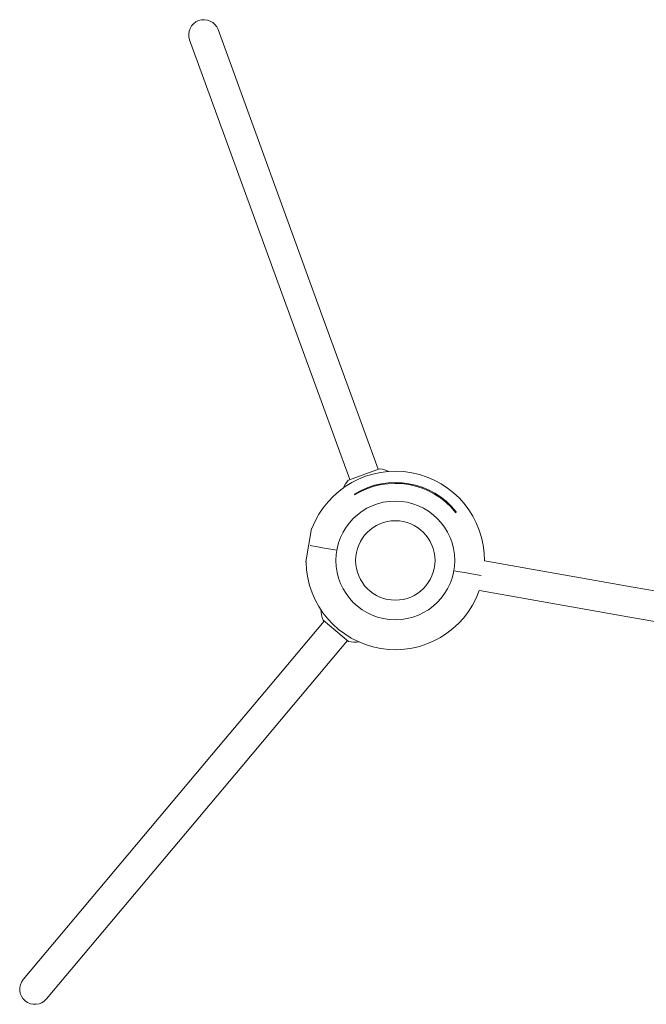
# Model space of a CAD drawing. Units: millimetres. Extents: x -10421 to 5488, y -11094 to 9074.
# Drawn here: x -8227 to -7399, y 5763 to 7066 of the extents above; entities that cross this region are included whole.
import ezdxf

# ---------------------------------------------------------------- set-up
doc = ezdxf.new("R2010")
doc.units = ezdxf.units.MM
doc.header["$MEASUREMENT"] = 0
doc.layers.add('PRO_Equipment', color=7, linetype='Continuous', lineweight=20)

msp = doc.modelspace()

# ---------------------------------------------------------------- linework, layer by layer
at = {"layer": 'PRO_Equipment'}
for p, q in [((-7827.2, 6675), (-7964.5, 7052.4)), ((-8002.1, 7038.7), (-7864.8, 6661.4)), ((-7790.8, 6575.2), (-7827.2, 6675)), ((-7864.8, 6661.4), (-7828.4, 6561.5)), ((-7790.8, 6575.2), (-7752.9, 6470.9)), ((-7828.4, 6561.5), (-7790.5, 6457.2)), ((-7792.3, 6456.5), (-7751, 6471.6)), ((-7784, 6437), (-7783.8, 6438.5)), ((-7650.1, 6413.4), (-7649.8, 6414.8)), ((-7840.9, 6392.6), (-7848.7, 6348.3)), ((-7840.9, 6392.6), (-7840.4, 6392.5)), ((-7830.9, 6368), (-7842.8, 6370.1)), ((-7842.8, 6370.1), (-7830.9, 6368)), ((-7826.3, 6367.2), (-7830.9, 6368)), ((-7830.9, 6368), (-7826.3, 6367.2)), ((-7807.6, 6363.9), (-7826.3, 6367.2)), ((-7826.3, 6367.2), (-7807.6, 6363.9)), ((-7848.7, 6348.3), (-7848.2, 6348.2)), ((-7415.8, 6315.1), (-7612.3, 6349.8)), ((-7652.9, 6336.6), (-7634.2, 6333.3)), ((-7634.2, 6333.3), (-7652.9, 6336.6)), ((-7634.2, 6333.3), (-7629.6, 6332.5)), ((-7629.6, 6332.5), (-7634.2, 6333.3)), ((-7629.6, 6332.5), (-7616.9, 6330.3)), ((-7616.9, 6330.3), (-7629.6, 6332.5)), ((-7422.8, 6275.7), (-7619.2, 6310.4)), ((-6588.7, 6169.3), (-7415.8, 6315.1)), ((-7895.5, 6185.1), (-7824.2, 6270.1)), ((-7792, 6243.1), (-7825.7, 6271.4)), ((-7422.8, 6275.7), (-6595.6, 6129.9)), ((-7864.9, 6159.4), (-7793.5, 6244.4)), ((-7895.5, 6185.1), (-7963.8, 6103.7)), ((-7933.2, 6078), (-7864.9, 6159.4)), ((-7963.8, 6103.7), (-8221.9, 5796.1)), ((-8191.3, 5770.4), (-7933.2, 6078))]:
    msp.add_line(p, q, dxfattribs=at)
for radius in [78.5, 52.5]:
    msp.add_circle((-7730.3, 6350.3), radius, dxfattribs=at)
for centre, radius, start, end in [((-7983.3, 7045.6), 20, 20, 200), ((-7730.3, 6350.3), 118, 359.7583, 159.0076), ((-7759, 6422.2), 50, 66.1335, 80.7809), ((-7754.5, 6423.9), 50, 139.2191, 153.8665), ((-7730.3, 6350.3), 102, 38.2036, 121.7964), ((-7730.3, 6350.3), 103.1, 38.7545, 121.2455), ((-7730.3, 6350.3), 118, 160.2626, 160.291), ((-7730.3, 6350.3), 118, 179.709, 179.7374), ((-7730.3, 6350.3), 118, 180.9924, 340.2417), ((-7778.9, 6289.2), 50, 184.3446, 200.7809), ((-7782.6, 6292.3), 50, 259.2191, 275.0806), ((-8206.6, 5783.2), 20, 140, 320)]:
    msp.add_arc(centre, radius, start, end, dxfattribs=at)
for points in [[(-7841.3, 6390), (-7841.3, 6390), (-7841.3, 6390.1), (-7841.3, 6390.1), (-7841.3, 6390), (-7841.3, 6390)], [(-7848.2, 6351), (-7848.2, 6350.9), (-7848.2, 6350.9), (-7848.2, 6350.9), (-7848.2, 6350.9), (-7848.2, 6351)]]:
    msp.add_open_spline(points, degree=3, knots=[0.029310145, 0.029310145, 0.029310145, 0.029310145, 0.031129308, 0.031129308, 0.032967415, 0.032967415, 0.032967415, 0.032967415], dxfattribs=at)

doc.saveas('drawing.dxf')
